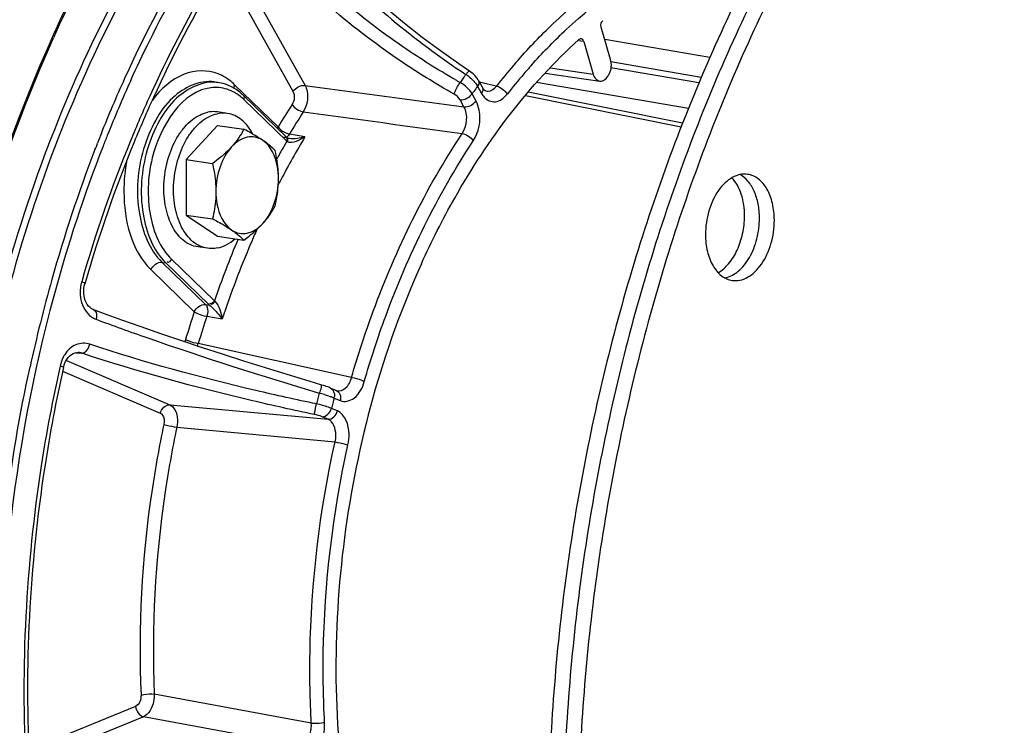
# Model space of a CAD drawing. Units: millimetres. Extents: x 0 to 594, y 0 to 420.
# Drawn here: x 108 to 118, y 70 to 78 of the extents above; entities that cross this region are included whole.
import ezdxf

# ---------------------------------------------------------------- set-up
doc = ezdxf.new("R2010")
doc.units = ezdxf.units.MM
doc.header["$LTSCALE"] = 32.67
doc.layers.get('0').update_dxf_attribs({"linetype": 'CONTINUOUS'})
for name, color, linetype in [('02___PRT_ALL_AXES', 7, 'CONTINUOUS'), ('7_ALL_FEATURES', 7, 'CONTINUOUS'), ('SOLIDES', 7, 'CONTINUOUS')]:
    doc.layers.add(name, color=color, linetype=linetype)

msp = doc.modelspace()

# ---------------------------------------------------------------- linework, layer by layer
at = {"color": 7, "linetype": 'CONTINUOUS'}
for p, q in [((110.332907, 76.976222), (110.371209, 76.970641)), ((110.364911, 76.529578), (110.043518, 76.178777)), ((110.364911, 76.529578), (110.637119, 76.489915)), ((110.043518, 76.178777), (110.315725, 76.139114)), ((110.043518, 76.178777), (110.043518, 75.610198)), ((110.043518, 75.610198), (110.315725, 75.570535)), ((110.043518, 75.610198), (110.364911, 75.39242)), ((110.364911, 75.39242), (110.637119, 75.352757))]:
    msp.add_line(p, q, dxfattribs=at)
at = {"color": 9, "linetype": 'CONTINUOUS'}
msp.add_line((115.202001, 76.702769), (113.642631, 76.969742), dxfattribs=at)
at = {"color": 7, "linetype": 'CONTINUOUS'}
for points, knots in [([(104.623507, 68.839928), (104.623507, 70.364166), (104.848107, 73.41704), (105.812453, 77.85624), (107.361834, 81.991687), (109.422003, 85.62167), (111.541624, 88.145116), (113.408833, 89.722668), (114.83246, 90.649543), (116.296434, 91.336702), (117.783147, 91.773936), (119.272846, 91.953834), (120.258818, 91.899201), (120.73996, 91.829094)], [0, 0, 0, 0, 0.146677803, 0.293387343, 0.435777953, 0.570003031, 0.693274326, 0.750476926, 0.804725354, 0.856272734, 0.905559824, 0.95321062, 1, 1, 1, 1]), ([(118.285083, 91.574129), (117.398522, 91.390659), (115.597208, 90.725294), (113.126955, 89.026181), (110.868769, 86.671123), (108.899801, 83.7512), (107.286939, 80.374481), (106.088434, 76.666015), (105.348245, 72.763884), (105.093926, 68.813855), (105.335219, 64.963308), (106.063787, 61.355241), (107.255593, 58.122078), (108.870909, 55.383206), (110.569268, 53.560773), (112.076796, 52.482664), (113.246954, 51.873715), (114.467682, 51.455387), (115.726526, 51.232522), (117.00975, 51.207559), (117.86208, 51.321408), (118.285083, 51.408947)], [0, 0, 0, 0, 0.051334766, 0.107321989, 0.168684607, 0.235255093, 0.306191074, 0.380183193, 0.455634904, 0.530821916, 0.604042686, 0.673770513, 0.738817943, 0.798524807, 0.852973185, 0.87856508, 0.903314104, 0.927501916, 0.951452044, 0.975506744, 1, 1, 1, 1]), ([(122.230212, 83.892528), (121.96924, 83.838521), (121.444877, 83.69222), (120.402032, 83.253858), (119.132142, 82.429473), (117.75177, 81.087149), (116.521685, 79.41694), (115.479598, 77.472899), (114.657481, 75.317194), (114.081456, 73.019188), (113.76997, 70.653059), (113.733105, 68.29527), (113.972236, 66.021823), (114.4801, 63.905653), (115.242052, 62.01396), (116.235958, 60.407418), (117.25728, 59.329188), (118.156563, 58.676829), (118.8534, 58.298332), (119.57911, 58.025255), (120.079473, 57.914947), (120.33042, 57.878381)], [0, 0, 0, 0, 0.024763732, 0.050413325, 0.104893162, 0.164239811, 0.228432152, 0.296881588, 0.36858841, 0.442279141, 0.516527417, 0.589865564, 0.660893704, 0.728392929, 0.791449525, 0.849597108, 0.902976053, 0.928174058, 0.952582809, 0.976435322, 1, 1, 1, 1]), ([(122.383421, 83.870204), (122.124135, 83.816546), (121.603187, 83.671446), (120.567032, 83.237343), (119.304751, 82.421755), (117.931017, 81.093734), (116.704885, 79.440936), (115.66348, 77.516212), (114.838352, 75.380355), (114.255386, 73.101234), (113.933018, 70.751504), (113.881545, 68.40616), (114.102777, 66.139888), (114.590072, 64.024533), (115.329492, 62.126479), (116.299703, 60.505839), (117.300622, 59.408359), (118.185032, 58.73572), (118.871306, 58.340402), (119.587217, 58.048541), (120.082267, 57.924305), (120.330815, 57.880616)], [0, 0, 0, 0, 0.024721667, 0.050320988, 0.104670234, 0.163843975, 0.227831425, 0.296062937, 0.367562536, 0.441082132, 0.515219591, 0.588527548, 0.659619558, 0.727279839, 0.790583302, 0.84903258, 0.902712467, 0.928034626, 0.952535871, 0.97643803, 1, 1, 1, 1]), ([(122.53663, 83.84788), (122.277344, 83.794222), (121.756396, 83.649122), (120.720241, 83.215019), (119.45796, 82.399431), (118.084226, 81.07141), (116.858094, 79.418613), (115.816688, 77.493888), (114.991561, 75.358031), (114.408595, 73.078911), (114.086227, 70.72918), (114.034754, 68.383836), (114.255986, 66.117564), (114.743281, 64.00221), (115.482701, 62.104155), (116.452912, 60.483516), (117.453831, 59.386035), (118.338241, 58.713397), (119.024515, 58.318078), (119.740426, 58.026217), (120.235476, 57.901981), (120.484024, 57.858292)], [0, 0, 0, 0, 0.024721667, 0.050320988, 0.104670234, 0.163843975, 0.227831425, 0.296062937, 0.367562536, 0.441082132, 0.515219591, 0.588527548, 0.659619558, 0.727279839, 0.790583302, 0.84903258, 0.902712467, 0.928034626, 0.952535871, 0.97643803, 1, 1, 1, 1]), ([(110.637119, 76.489915), (110.620779, 76.458757), (110.582882, 76.395421), (110.536583, 76.337855), (110.510632, 76.30953)], [0, 0, 0, 0, 0.478033759, 1, 1, 1, 1]), ([(110.832026, 76.376041), (110.81785, 76.385647), (110.754593, 76.426477), (110.688571, 76.462831), (110.637119, 76.489915)], [0, 0, 0, 0, 0.227498737, 1, 1, 1, 1]), ([(110.832026, 76.376041), (110.808762, 76.391805), (110.756065, 76.415151), (110.667814, 76.413931), (110.58214, 76.3769), (110.533445, 76.33443), (110.510632, 76.30953)], [0, 0, 0, 0, 0.235059076, 0.466986744, 0.717528236, 1, 1, 1, 1]), ([(110.958513, 76.272137), (110.950295, 76.280586), (110.911156, 76.318716), (110.867484, 76.352015), (110.832026, 76.376041)], [0, 0, 0, 0, 0.2158062, 1, 1, 1, 1]), ([(110.992723, 75.982862), (110.992723, 76.024748), (110.981702, 76.16669), (110.916742, 76.318637), (110.832026, 76.376041)], [0, 0, 0, 0, 0.290432032, 1, 1, 1, 1]), ([(110.510632, 76.30953), (110.496742, 76.294369), (110.436221, 76.232646), (110.368643, 76.17826), (110.315725, 76.139114)], [0, 0, 0, 0, 0.238023174, 1, 1, 1, 1]), ([(110.510632, 76.30953), (110.457493, 76.251529), (110.377276, 76.101622), (110.349935, 75.93608), (110.349935, 75.84984)], [0, 0, 0, 0, 0.477024434, 1, 1, 1, 1]), ([(110.992723, 75.982862), (110.992723, 76.007016), (110.989501, 76.104242), (110.974036, 76.200745), (110.958513, 76.272137)], [0, 0, 0, 0, 0.24846336, 1, 1, 1, 1]), ([(110.315725, 76.139114), (110.320914, 76.115252), (110.339848, 76.019949), (110.349935, 75.922613), (110.349935, 75.84984)], [0, 0, 0, 0, 0.251253171, 1, 1, 1, 1]), ([(110.832026, 75.523173), (110.885165, 75.581173), (110.965382, 75.731081), (110.992723, 75.896622), (110.992723, 75.982862)], [0, 0, 0, 0, 0.477024434, 1, 1, 1, 1]), ([(110.958513, 75.703558), (110.96373, 75.726033), (110.983091, 75.817905), (110.992723, 75.912031), (110.992723, 75.982862)], [0, 0, 0, 0, 0.245708535, 1, 1, 1, 1]), ([(115.811194, 76.027238), (115.785211, 76.031024), (115.729606, 76.028911), (115.649011, 75.997115), (115.573853, 75.939876), (115.48176, 75.830086), (115.401318, 75.65071), (115.378357, 75.491497), (115.378357, 75.409823)], [0, 0, 0, 0, 0.09431933, 0.195113327, 0.306627025, 0.430207473, 0.706623546, 1, 1, 1, 1]), ([(115.779006, 75.600795), (115.779006, 75.676514), (115.760751, 75.817255), (115.693989, 75.946298), (115.6497, 75.992798)], [0, 0, 0, 0, 0.541094766, 1, 1, 1, 1]), ([(115.932215, 75.578472), (115.932215, 75.627653), (115.923901, 75.722411), (115.885103, 75.852498), (115.822725, 75.957688), (115.763731, 76.008163), (115.732551, 76.024804)], [0, 0, 0, 0, 0.289282394, 0.555633645, 0.792114068, 1, 1, 1, 1]), ([(116.085424, 75.556148), (116.085424, 75.614708), (116.073738, 75.72634), (116.019549, 75.874701), (115.943221, 75.969221), (115.869507, 76.013234), (115.830574, 76.024414), (115.811194, 76.027238)], [0, 0, 0, 0, 0.298577817, 0.566361787, 0.796294493, 0.900145747, 1, 1, 1, 1]), ([(110.349935, 75.84984), (110.349935, 75.825915), (110.346869, 75.731981), (110.331554, 75.638722), (110.315725, 75.570535)], [0, 0, 0, 0, 0.254726913, 1, 1, 1, 1]), ([(110.349935, 75.84984), (110.349935, 75.807955), (110.360956, 75.666012), (110.425916, 75.514065), (110.510632, 75.456661)], [0, 0, 0, 0, 0.290432034, 1, 1, 1, 1]), ([(110.832026, 75.523173), (110.857977, 75.551498), (110.904276, 75.609064), (110.942173, 75.6724), (110.958513, 75.703558)], [0, 0, 0, 0, 0.521966266, 1, 1, 1, 1]), ([(110.315725, 75.570535), (110.333676, 75.561086), (110.399983, 75.525512), (110.46512, 75.487501), (110.510632, 75.456661)], [0, 0, 0, 0, 0.269540055, 1, 1, 1, 1]), ([(115.507688, 75.017853), (115.548906, 75.041482), (115.626546, 75.111654), (115.711065, 75.251347), (115.765891, 75.419091), (115.779006, 75.539906), (115.779006, 75.600795)], [0, 0, 0, 0, 0.21338937, 0.458863506, 0.726521354, 1, 1, 1, 1]), ([(115.578037, 74.963533), (115.627693, 74.97367), (115.701094, 75.014757), (115.778281, 75.095448), (115.851334, 75.203472), (115.914278, 75.365982), (115.932215, 75.506876), (115.932215, 75.578472)], [0, 0, 0, 0, 0.201095723, 0.316979784, 0.442721733, 0.71591061, 1, 1, 1, 1]), ([(115.652587, 74.938733), (115.67857, 74.934947), (115.734175, 74.93706), (115.814771, 74.968856), (115.889928, 75.026096), (115.982021, 75.135885), (116.062464, 75.315261), (116.085424, 75.474475), (116.085424, 75.556148)], [0, 0, 0, 0, 0.09431933, 0.195113327, 0.306627025, 0.430207473, 0.706623546, 1, 1, 1, 1]), ([(110.510632, 75.456661), (110.533896, 75.440897), (110.586593, 75.417551), (110.674844, 75.418772), (110.760518, 75.455803), (110.809213, 75.498272), (110.832026, 75.523173)], [0, 0, 0, 0, 0.235059074, 0.466986743, 0.717528236, 1, 1, 1, 1]), ([(110.510632, 75.456661), (110.523625, 75.447857), (110.568217, 75.416331), (110.609981, 75.380659), (110.637119, 75.352757)], [0, 0, 0, 0, 0.287353472, 1, 1, 1, 1]), ([(110.637119, 75.352757), (110.655208, 75.366138), (110.723852, 75.418494), (110.788883, 75.476083), (110.832026, 75.523173)], [0, 0, 0, 0, 0.260527372, 1, 1, 1, 1]), ([(115.378357, 75.409823), (115.378357, 75.351263), (115.390044, 75.239631), (115.444232, 75.09127), (115.520561, 74.996751), (115.594274, 74.952738), (115.633207, 74.941557), (115.652587, 74.938733)], [0, 0, 0, 0, 0.298577817, 0.566361787, 0.796294493, 0.900145747, 1, 1, 1, 1]), ([(112.460359, 75.110098), (112.057713, 74.222825), (111.538602, 72.318793), (111.551654, 69.893345), (112.005737, 68.112735), (112.658219, 66.701175), (113.47932, 65.847483), (114.109523, 65.550693)], [0, 0, 0, 0, 0.278614928, 0.55543603, 0.68356192, 0.800811845, 1, 1, 1, 1]), ([(115.514576, 51.855967), (115.109569, 51.910324), (114.301427, 52.083289), (113.131837, 52.528952), (112.013036, 53.156413), (110.574573, 54.248072), (108.962074, 56.062497), (107.43758, 58.758651), (106.32364, 61.92009), (105.65726, 65.431612), (105.46016, 69.165029), (105.645461, 71.700309), (105.816917, 72.97163)], [0, 0, 0, 0, 0.048103781, 0.096832193, 0.146811505, 0.19857739, 0.308828113, 0.429659283, 0.561075528, 0.701659384, 0.848988655, 1, 1, 1, 1])]:
    msp.add_open_spline(points, degree=3, knots=knots, dxfattribs=at)
at = {"layer": '02___PRT_ALL_AXES', "color": 7, "linetype": 'CONTINUOUS'}
for p, q in [((110.465841, 76.653684), (110.366255, 76.668195)), ((110.263981, 75.268313), (110.164396, 75.282824))]:
    msp.add_line(p, q, dxfattribs=at)
for points, knots in [([(110.164395, 75.282824), (110.137636, 75.286723), (110.083763, 75.30288), (110.010715, 75.349756), (109.946879, 75.417173), (109.873796, 75.535366), (109.818186, 75.720438), (109.809018, 75.963571), (109.855163, 76.208043), (109.937796, 76.394106), (110.027381, 76.51583), (110.100773, 76.587156), (110.180009, 76.638661), (110.237156, 76.659045), (110.265326, 76.664875)], [0, 0, 0, 0, 0.047368497, 0.096945021, 0.150403813, 0.208638374, 0.339026406, 0.483340945, 0.631252627, 0.771325716, 0.835614051, 0.89504945, 0.949610774, 1, 1, 1, 1]), ([(110.366256, 76.668195), (110.357985, 76.6694), (110.324372, 76.672784), (110.2902, 76.670022), (110.265326, 76.664875)], [0, 0, 0, 0, 0.247573575, 1, 1, 1, 1]), ([(110.465842, 76.653684), (110.457571, 76.654889), (110.423957, 76.658274), (110.389786, 76.655512), (110.364911, 76.650364)], [0, 0, 0, 0, 0.247573575, 1, 1, 1, 1]), ([(110.730245, 76.439014), (110.71512, 76.468115), (110.681411, 76.521754), (110.618003, 76.587918), (110.545607, 76.633937), (110.492319, 76.649826), (110.465842, 76.653684)], [0, 0, 0, 0, 0.278719965, 0.534823088, 0.772607883, 1, 1, 1, 1]), ([(110.263981, 75.268314), (110.237222, 75.272213), (110.183349, 75.28837), (110.110301, 75.335246), (110.046465, 75.402662), (109.973382, 75.520855), (109.917772, 75.705928), (109.908604, 75.94906), (109.954749, 76.193533), (110.037381, 76.379595), (110.126967, 76.501319), (110.200359, 76.572646), (110.279595, 76.62415), (110.336742, 76.644535), (110.364911, 76.650364)], [0, 0, 0, 0, 0.047368497, 0.096945021, 0.150403813, 0.208638374, 0.339026406, 0.483340945, 0.631252627, 0.771325716, 0.835614051, 0.89504945, 0.949610774, 1, 1, 1, 1]), ([(110.364911, 75.271633), (110.396801, 75.278233), (110.461638, 75.302702), (110.517749, 75.342698), (110.544611, 75.366185)], [0, 0, 0, 0, 0.477168729, 1, 1, 1, 1]), ([(110.364911, 75.271633), (110.356499, 75.269892), (110.323179, 75.264403), (110.288885, 75.264685), (110.263981, 75.268314)], [0, 0, 0, 0, 0.254480327, 1, 1, 1, 1])]:
    msp.add_open_spline(points, degree=3, knots=knots, dxfattribs=at)
at = {"layer": '7_ALL_FEATURES', "color": 9, "linetype": 'CONTINUOUS'}
for p, q in [((115.422241, 77.226393), (114.343473, 77.412884)), ((115.33328, 77.020362), (114.407515, 77.180735)), ((115.311072, 76.967695), (114.407661, 77.122364)), ((113.528683, 76.837541), (115.127941, 76.51572))]:
    msp.add_line(p, q, dxfattribs=at)
at = {"layer": '7_ALL_FEATURES', "color": 7, "linetype": 'CONTINUOUS'}
msp.add_line((115.14315, 76.554471), (113.558096, 76.872648), dxfattribs=at)
at = {"layer": 'SOLIDES', "color": 9, "linetype": 'CONTINUOUS'}
for p, q in [((110.510311, 78.291095), (111.265043, 76.940343)), ((110.426547, 78.160112), (111.141522, 76.880513)), ((108.693385, 77.483887), (108.697893, 77.49383)), ((114.098514, 77.39417), (114.075664, 77.397713)), ((114.129095, 77.389428), (114.098514, 77.39417)), ((113.782313, 77.121727), (114.224199, 77.05734)), ((112.867424, 76.984651), (112.857655, 76.970986)), ((113.04749, 76.990926), (113.047695, 76.990555)), ((113.072264, 76.971205), (113.056378, 76.975021)), ((113.140328, 76.954851), (113.072264, 76.971205)), ((110.988974, 76.513905), (110.542551, 76.94634)), ((112.989913, 76.866312), (112.980597, 76.853286)), ((113.036798, 76.930987), (113.027381, 76.918113)), ((113.036798, 76.930987), (113.077551, 76.858051)), ((113.230709, 76.933132), (113.140328, 76.954851)), ((111.077736, 76.36781), (110.637065, 76.794675)), ((112.89782, 76.720535), (112.857076, 76.793456)), ((113.02135, 76.78035), (112.980597, 76.853286)), ((109.131027, 76.340471), (109.134089, 76.348286)), ((111.083095, 76.363656), (111.077736, 76.36781)), ((111.264445, 76.413687), (111.105836, 76.44127)), ((109.108127, 76.281602), (109.115615, 76.300936)), ((109.893586, 75.156344), (110.334258, 74.72948)), ((109.681682, 75.049326), (110.128104, 74.616891)), ((109.797417, 75.124392), (109.835719, 75.118811)), ((109.797417, 75.124392), (110.243839, 74.691957)), ((109.835719, 75.118811), (110.277555, 74.690829)), ((109.09653, 74.6366), (109.090543, 74.639161)), ((110.243839, 74.691957), (110.284001, 74.684978)), ((110.334258, 74.72948), (110.339133, 74.724259)), ((110.257058, 74.570899), (110.415684, 74.543356)), ((111.742825, 73.9431), (110.16875, 74.291381)), ((108.906705, 74.195908), (108.975921, 74.191518)), ((108.938059, 74.198655), (108.936672, 74.198749)), ((108.814759, 74.116126), (109.876314, 73.662135)), ((108.776039, 74.005768), (109.779154, 73.576769)), ((111.563867, 73.731376), (111.625715, 73.704926)), ((109.876314, 73.662135), (111.501434, 73.513684)), ((111.598606, 73.599045), (111.536758, 73.625495)), ((111.501434, 73.513684), (111.439598, 73.54013)), ((109.948686, 73.43187), (111.573228, 73.2807)), ((111.329594, 70.395014), (109.717349, 70.691838)), ((109.525039, 70.566959), (108.430917, 70.119847)), ((109.606013, 70.460611), (108.436397, 69.982648)), ((111.218378, 70.161074), (109.606013, 70.460611))]:
    msp.add_line(p, q, dxfattribs=at)
at = {"layer": 'SOLIDES', "color": 7, "linetype": 'CONTINUOUS'}
for p, q in [((108.705122, 77.478749), (108.709495, 77.488376)), ((114.402356, 77.20727), (114.307253, 77.539358)), ((114.129095, 77.389428), (114.224199, 77.05734)), ((112.955606, 77.086784), (112.844365, 77.161624)), ((112.969444, 77.07708), (112.95562, 77.086771)), ((113.732106, 77.065403), (114.29165, 76.983873)), ((113.04749, 76.990926), (113.088284, 76.917918)), ((113.091888, 76.911846), (113.088284, 76.917918)), ((113.123119, 76.88323), (113.123405, 76.883161)), ((111.074222, 76.409305), (110.633551, 76.836169)), ((111.083019, 76.401864), (111.079982, 76.40404)), ((109.007398, 74.915066), (109.00401, 74.90333)), ((109.196138, 74.599917), (109.096558, 74.636667)), ((111.483345, 73.850834), (111.468943, 73.855643)), ((111.526467, 73.834533), (111.588432, 73.808033)), ((111.588432, 73.808033), (111.588575, 73.807971)), ((111.592461, 73.806701), (111.592594, 73.806672))]:
    msp.add_line(p, q, dxfattribs=at)
for points in [[(112.844365, 77.161624), (112.654961, 77.294946), (112.46846, 77.433752), (112.285577, 77.577523), (112.106904, 77.725769), (111.932981, 77.878025), (111.76438, 78.033792), (111.601648, 78.192545), (111.445292, 78.353785), (111.295839, 78.516977), (111.153827, 78.681499)], [(113.047695, 76.990555), (113.044965, 76.995318), (113.029691, 77.018029), (113.011948, 77.039125), (112.991752, 77.05891), (112.969444, 77.07708)], [(113.123382, 76.883167), (113.121719, 76.883618), (113.117352, 76.885462), (113.111954, 76.888882), (113.105648, 76.894326), (113.0988, 76.90202), (113.091888, 76.911846)], [(111.105536, 76.394301), (111.098019, 76.395905), (111.089075, 76.398833), (111.083019, 76.401864)], [(108.996571, 74.779554), (108.99366, 74.804379), (108.992995, 74.829632), (108.994583, 74.855052), (108.998417, 74.880267), (109.004008, 74.903334)], [(109.096675, 74.636625), (109.091231, 74.638796), (109.073498, 74.64818), (109.057111, 74.660518), (109.042351, 74.675438), (109.029342, 74.692639), (109.018106, 74.712039), (109.008839, 74.733214), (109.001664, 74.755719), (108.996571, 74.779554)], [(109.990495, 74.321438), (109.783228, 74.39185), (109.581294, 74.461892), (109.385364, 74.531331), (109.196138, 74.599917)], [(111.439269, 73.864851), (111.308267, 73.903781), (111.083366, 73.971671), (110.859551, 74.040569), (110.637655, 74.11022), (110.418397, 74.180394), (110.202445, 74.250876), (109.990495, 74.321438)], [(108.806504, 74.107088), (108.819111, 74.128797), (108.833437, 74.148072)], [(108.833437, 74.148072), (108.849212, 74.164587), (108.865951, 74.177933), (108.883309, 74.188016), (108.901376, 74.194896)], [(108.901376, 74.194896), (108.920158, 74.198466), (108.938115, 74.198652)], [(108.784111, 74.04447), (108.787648, 74.058512), (108.79595, 74.083488), (108.806504, 74.107088)], [(111.468943, 73.855643), (111.453782, 73.860459), (111.439271, 73.86485)], [(111.526467, 73.834533), (111.520067, 73.837204), (111.509051, 73.841552), (111.496797, 73.846104), (111.483345, 73.850834)], [(111.592463, 73.806703), (111.590806, 73.807154), (111.588575, 73.807972)]]:
    msp.add_lwpolyline(points, dxfattribs=at)
at = {"layer": 'SOLIDES', "color": 9, "linetype": 'CONTINUOUS'}
msp.add_lwpolyline([(110.277555, 74.690829), (110.27876, 74.689693), (110.280008, 74.68854), (110.281297, 74.68737), (110.282628, 74.686183), (110.284001, 74.684978)], dxfattribs=at)
at = {"layer": 'SOLIDES', "color": 7, "linetype": 'CONTINUOUS'}
for centre, radius, start, end in [((122.035628, 71.42936), 14.638904, 155.5914331, 155.8080378), ((110.309044, 76.54413), 0.431018, 77.486766, 81.7074011), ((110.237019, 76.427049), 0.569751, 45.8952088, 49.4837545)]:
    msp.add_arc(centre, radius, start, end, dxfattribs=at)
at = {"layer": 'SOLIDES', "color": 9, "linetype": 'CONTINUOUS'}
for centre, radius, start, end in [((118.204982, 73.014649), 6.332126, 138.5825665, 139.2863537), ((118.165325, 73.055092), 6.138161, 137.8659449, 138.6327747), ((110.197429, 76.621984), 0.470663, 63.7323085, 68.2238922), ((118.383158, 72.86284), 6.566201, 139.2964152, 141.6922449), ((118.417354, 72.83806), 6.470766, 139.2886417, 141.6923524), ((118.244537, 72.985287), 6.243741, 138.6324189, 139.2783478), ((122.019202, 71.300201), 13.774344, 155.6023893, 158.1494642), ((110.136627, 76.528154), 0.582798, 45.8524605, 53.0159624), ((116.49428, 83.463975), 7.44204, 240.2951286, 240.7474757), ((118.708215, 72.801475), 7.184275, 143.9886772, 144.3897459), ((119.379294, 72.312144), 8.014811, 143.7406024, 143.9796557), ((112.69217, 76.701523), 0.416531, 50.7882386, 57.4023193), ((119.080471, 72.500493), 7.493682, 143.8775702, 144.3663772), ((112.843352, 76.823751), 0.22118, 29.0018164, 31.2225446), ((113.142039, 76.961632), 0.080652, 256.6423561, 272.6305854), ((110.286489, 76.433508), 0.503334, 45.8524842, 53.0142164), ((117.960099, 72.330578), 8.129995, 147.1149384, 149.032301), ((117.979065, 72.316689), 8.015824, 147.1149335, 149.0322993), ((122.338303, 71.169237), 14.183575, 158.1363329, 158.5835501), ((111.090047, 76.46792), 0.111043, 155.5357217, 164.5078675), ((122.387466, 71.149756), 14.172145, 158.1390577, 158.6136624), ((118.487858, 72.082141), 8.560191, 149.9569116, 150.9080398), ((118.553902, 72.040112), 8.500844, 149.036815, 152.4587747), ((122.993335, 70.925027), 14.882604, 158.9045992, 164.3095382), ((122.402961, 71.143834), 14.253044, 158.6171308, 158.7877062), ((118.630808, 72.002527), 8.723816, 151.161267, 151.3478068), ((118.592907, 72.023406), 8.680544, 150.9063956, 151.1613245), ((118.860832, 71.87643), 8.848677, 152.4379731, 152.8002898), ((119.481514, 71.580299), 9.536507, 155.9750904, 156.8981379), ((119.865183, 71.424789), 10.087592, 157.0284966, 160.8768548), ((119.908204, 71.403765), 9.998248, 156.9270245, 161.6986937), ((123.654001, 70.733211), 15.570528, 164.2874701, 167.6889243), ((109.350609, 74.817123), 0.394449, 163.9781359, 173.4920219), ((109.191816, 74.73411), 0.207686, 242.0941687, 249.5785428), ((120.20053, 71.278816), 10.611149, 161.6644293, 163.2698396), ((120.188015, 71.279707), 10.462115, 161.6644293, 163.2698396), ((109.881735, 74.383803), 0.301529, 336.8637052, 342.1508144), ((109.080444, 73.995601), 0.335692, 147.3989652, 152.6669151), ((108.925638, 74.028557), 0.170542, 72.8520006, 85.8118308), ((122.380805, 70.915035), 11.3386, 165.3494148, 165.9283823), ((110.955343, 72.131034), 1.71346, 72.7200035, 74.5825865), ((111.212472, 72.891603), 0.910457, 69.1219128, 69.5964125), ((122.298119, 70.926635), 11.094627, 165.3566298, 165.9210712), ((111.444683, 73.761879), 0.123025, 345.6444063, 353.3656262)]:
    msp.add_arc(centre, radius, start, end, dxfattribs=at)
for points, knots in [([(108.697893, 77.49383), (109.072922, 78.320246), (109.93117, 79.830422), (111.598954, 81.647019), (113.500661, 82.790096), (114.8944, 83.011792), (115.540001, 82.967903)], [0, 0, 0, 0, 0.293897289, 0.557954067, 0.790444039, 1, 1, 1, 1]), ([(115.875898, 82.103293), (115.193183, 82.25015), (113.642864, 82.161545), (111.533223, 80.920738), (109.755517, 78.834461), (108.904636, 77.084863), (108.554535, 76.12749)], [0, 0, 0, 0, 0.20514243, 0.434338265, 0.70054654, 1, 1, 1, 1]), ([(115.905332, 82.048476), (115.545935, 82.125941), (114.789921, 82.182763), (113.218667, 81.87241), (111.304815, 80.651309), (109.501216, 78.309801), (108.222554, 75.305915), (107.601079, 71.954997), (107.701854, 68.6152), (108.512313, 65.645446), (109.581195, 63.988723), (110.219893, 63.370037)], [0, 0, 0, 0, 0.046730089, 0.094963692, 0.201447449, 0.326097619, 0.465889298, 0.612599563, 0.756056051, 0.88697642, 1, 1, 1, 1]), ([(111.06558, 78.716795), (111.191712, 78.560902), (111.743292, 77.937962), (112.390689, 77.401147), (112.91657, 77.052439)], [0, 0, 0, 0, 0.241160212, 1, 1, 1, 1]), ([(109.174916, 76.451191), (109.250825, 76.640366), (109.562342, 77.370648), (109.938222, 78.074107), (110.255626, 78.571568)], [0, 0, 0, 0, 0.256742912, 1, 1, 1, 1]), ([(109.474895, 76.989921), (109.536814, 77.126367), (109.788338, 77.656818), (110.075842, 78.170433), (110.311062, 78.538975)], [0, 0, 0, 0, 0.255240621, 1, 1, 1, 1]), ([(112.806508, 76.999899), (112.62636, 77.102672), (111.940938, 77.532539), (111.32054, 78.071577), (110.929899, 78.529209)], [0, 0, 0, 0, 0.256340446, 1, 1, 1, 1]), ([(112.795242, 76.851804), (112.605616, 76.958304), (111.883575, 77.405385), (111.230323, 77.969622), (110.820138, 78.450143)], [0, 0, 0, 0, 0.256085452, 1, 1, 1, 1]), ([(113.456459, 77.203604), (113.569088, 77.331274), (114.009972, 77.792242), (114.534478, 78.17946), (114.955183, 78.384376)], [0, 0, 0, 0, 0.266763692, 1, 1, 1, 1]), ([(110.486721, 78.34115), (110.411345, 78.223283), (110.112281, 77.7353), (109.849657, 77.225204), (109.670991, 76.831496)], [0, 0, 0, 0, 0.244482959, 1, 1, 1, 1]), ([(113.613405, 77.172985), (113.721179, 77.292113), (114.143178, 77.72327), (114.641112, 78.085486), (115.03933, 78.279449)], [0, 0, 0, 0, 0.266149666, 1, 1, 1, 1]), ([(107.898739, 66.190345), (107.319091, 67.978991), (106.971424, 71.899352), (107.887624, 75.704789), (108.693385, 77.483887)], [0, 0, 0, 0, 0.490499743, 1, 1, 1, 1]), ([(110.372036, 77.059061), (110.264156, 77.10212), (109.978454, 77.088985), (109.781794, 76.900609), (109.697007, 76.788851)], [0, 0, 0, 0, 0.452962681, 1, 1, 1, 1]), ([(112.955601, 77.086776), (112.951314, 77.089706), (112.933685, 77.071934), (112.924301, 77.062123), (112.916563, 77.052443)], [0, 0, 0, 0, 0.295270272, 1, 1, 1, 1]), ([(110.332907, 76.976221), (110.182915, 76.998069), (109.921782, 76.870336), (109.716338, 76.580967), (109.553172, 76.183249), (109.511676, 75.661578), (109.665121, 75.252543), (109.797417, 75.124392)], [0, 0, 0, 0, 0.199216339, 0.326230194, 0.467763717, 0.757920782, 1, 1, 1, 1]), ([(110.371209, 76.97064), (110.221217, 76.992488), (109.960084, 76.864755), (109.75464, 76.575386), (109.591474, 76.177668), (109.549978, 75.655997), (109.703423, 75.246962), (109.835719, 75.118811)], [0, 0, 0, 0, 0.199216343, 0.326230199, 0.467763724, 0.757920786, 1, 1, 1, 1]), ([(110.317291, 76.918437), (110.000553, 76.894278), (109.706811, 76.400033), (109.646641, 75.899572), (109.668921, 75.534068), (109.775126, 75.271092), (109.893586, 75.156344)], [0, 0, 0, 0, 0.465823567, 0.614479187, 0.758149422, 1, 1, 1, 1]), ([(110.542551, 76.94634), (110.540063, 76.940856), (110.536036, 76.929763), (110.533907, 76.918139), (110.533433, 76.912436)], [0, 0, 0, 0, 0.512769613, 1, 1, 1, 1]), ([(111.265043, 76.940343), (111.275161, 76.921341), (111.302684, 76.831862), (111.285104, 76.729477), (111.247685, 76.668925)], [0, 0, 0, 0, 0.232206074, 1, 1, 1, 1]), ([(112.795242, 76.851804), (112.796656, 76.85597), (112.805067, 76.877387), (112.815458, 76.897958), (112.824252, 76.914339)], [0, 0, 0, 0, 0.191344503, 1, 1, 1, 1]), ([(113.044246, 76.942984), (113.043176, 76.940932), (113.040833, 76.93684), (113.038201, 76.932928), (113.036798, 76.930987)], [0, 0, 0, 0, 0.491518093, 1, 1, 1, 1]), ([(109.670991, 76.831496), (109.602164, 76.679829), (109.334235, 76.058068), (109.11284, 75.416425), (108.971482, 74.925993)], [0, 0, 0, 0, 0.246033779, 1, 1, 1, 1]), ([(112.993284, 76.370124), (113.052751, 76.459886), (113.081378, 76.616689), (113.03736, 76.75168), (113.02135, 76.78035)], [0, 0, 0, 0, 0.766299708, 1, 1, 1, 1]), ([(113.104535, 76.819863), (113.132294, 76.788871), (113.23033, 76.745797), (113.310385, 76.811989), (113.339785, 76.849183)], [0, 0, 0, 0, 0.467396782, 1, 1, 1, 1]), ([(111.083095, 76.363656), (111.086656, 76.371693), (111.093791, 76.383686), (111.0848, 76.402828), (111.079435, 76.402154)], [0, 0, 0, 0, 0.619113842, 1, 1, 1, 1]), ([(111.264445, 76.413687), (111.236176, 76.394244), (111.183244, 76.365388), (111.107249, 76.345801), (111.083095, 76.363656)], [0, 0, 0, 0, 0.533202866, 1, 1, 1, 1]), ([(111.092006, 76.444582), (111.094341, 76.443901), (111.098924, 76.442676), (111.103564, 76.441685), (111.105836, 76.44127)], [0, 0, 0, 0, 0.5129498, 1, 1, 1, 1]), ([(111.742825, 73.9431), (111.809401, 74.172063), (112.095826, 75.044629), (112.503491, 75.880182), (112.879113, 76.447028)], [0, 0, 0, 0, 0.259616976, 1, 1, 1, 1]), ([(111.873422, 73.902394), (111.939035, 74.128046), (112.221319, 74.987998), (112.623092, 75.811473), (112.993284, 76.370124)], [0, 0, 0, 0, 0.259616932, 1, 1, 1, 1]), ([(109.191175, 76.317696), (108.99412, 75.814527), (108.315314, 73.741252), (108.073782, 71.524101), (108.162656, 69.886996)], [0, 0, 0, 0, 0.247892434, 1, 1, 1, 1]), ([(109.4365, 76.177466), (109.415451, 76.068684), (109.377184, 75.683072), (109.479643, 75.245035), (109.681682, 75.049326)], [0, 0, 0, 0, 0.282590373, 1, 1, 1, 1]), ([(108.554535, 76.12749), (108.166086, 75.065256), (107.631104, 72.850685), (107.536111, 69.520498), (108.137037, 66.455465), (109.046202, 64.660134), (109.617725, 63.938205)], [0, 0, 0, 0, 0.267524892, 0.534024597, 0.78220863, 1, 1, 1, 1]), ([(109.004027, 74.903328), (109.004432, 74.904741), (108.996444, 74.91805), (108.982551, 74.921173), (108.971482, 74.925993)], [0, 0, 0, 0, 0.10850858, 1, 1, 1, 1]), ([(109.096668, 74.636605), (109.11847, 74.628295), (109.128504, 74.582394), (109.122216, 74.550217), (109.119355, 74.539476)], [0, 0, 0, 0, 0.677331757, 1, 1, 1, 1]), ([(110.243839, 74.691957), (110.249884, 74.685671), (110.270954, 74.648567), (110.267631, 74.6021), (110.257058, 74.570899)], [0, 0, 0, 0, 0.209303377, 1, 1, 1, 1]), ([(110.284001, 74.684978), (110.322808, 74.653671), (110.36551, 74.604455), (110.406619, 74.55485), (110.415684, 74.543356)], [0, 0, 0, 0, 0.773036697, 1, 1, 1, 1]), ([(109.11935, 74.539477), (109.292634, 74.4751), (110.049949, 74.203555), (110.816859, 73.959178), (111.410865, 73.782835)], [0, 0, 0, 0, 0.229781385, 1, 1, 1, 1]), ([(110.128104, 74.616891), (110.136518, 74.611604), (110.177492, 74.59104), (110.221698, 74.576685), (110.257058, 74.570899)], [0, 0, 0, 0, 0.217105466, 1, 1, 1, 1]), ([(110.038539, 74.333391), (110.037246, 74.32909), (110.034302, 74.32071), (110.030585, 74.312641), (110.028553, 74.308765)], [0, 0, 0, 0, 0.506455457, 1, 1, 1, 1]), ([(110.038539, 74.333391), (110.04719, 74.328671), (110.089048, 74.310177), (110.13336, 74.297075), (110.16875, 74.291381)], [0, 0, 0, 0, 0.215649086, 1, 1, 1, 1]), ([(109.053903, 74.283857), (109.009288, 74.298713), (108.900652, 74.293887), (108.82528, 74.219633), (108.797643, 74.176467)], [0, 0, 0, 0, 0.478466595, 1, 1, 1, 1]), ([(111.382447, 73.67184), (111.174646, 73.714751), (110.390753, 73.88757), (109.614227, 74.097211), (109.053903, 74.283857)], [0, 0, 0, 0, 0.264313444, 1, 1, 1, 1]), ([(108.975911, 74.19152), (108.979315, 74.19158), (108.986474, 74.192781), (108.99313, 74.195573), (108.996458, 74.197328)], [0, 0, 0, 0, 0.474995986, 1, 1, 1, 1]), ([(111.362267, 73.56262), (111.149333, 73.606884), (110.346047, 73.784928), (109.55025, 74.000197), (108.975921, 74.191518)], [0, 0, 0, 0, 0.264310005, 1, 1, 1, 1]), ([(108.090062, 70.057764), (108.076049, 70.388857), (108.064381, 71.728237), (108.226549, 73.068733), (108.441528, 74.053148)], [0, 0, 0, 0, 0.247489425, 1, 1, 1, 1]), ([(108.749653, 74.059587), (108.67356, 73.720816), (108.417518, 72.364912), (108.343135, 70.973786), (108.399411, 69.942958)], [0, 0, 0, 0, 0.251680273, 1, 1, 1, 1]), ([(108.78413, 74.044466), (108.784896, 74.047903), (108.766538, 74.052623), (108.758375, 74.056926), (108.749653, 74.059587)], [0, 0, 0, 0, 0.278577204, 1, 1, 1, 1]), ([(111.592583, 73.806685), (111.622975, 73.79992), (111.701612, 73.832715), (111.732066, 73.903109), (111.742825, 73.9431)], [0, 0, 0, 0, 0.429170452, 1, 1, 1, 1]), ([(111.742822, 73.943092), (111.778222, 73.937429), (111.822569, 73.924732), (111.864696, 73.906925), (111.873422, 73.902394)], [0, 0, 0, 0, 0.784769205, 1, 1, 1, 1]), ([(111.439264, 73.864837), (111.431182, 73.866691), (111.430441, 73.818838), (111.416817, 73.802615), (111.410857, 73.782837)], [0, 0, 0, 0, 0.286458881, 1, 1, 1, 1]), ([(111.625715, 73.704926), (111.670291, 73.685877), (111.8051, 73.724604), (111.854779, 73.838296), (111.873422, 73.902394)], [0, 0, 0, 0, 0.420686483, 1, 1, 1, 1]), ([(111.536941, 73.74228), (111.541694, 73.740466), (111.550712, 73.736936), (111.559651, 73.733208), (111.563867, 73.731376)], [0, 0, 0, 0, 0.525317663, 1, 1, 1, 1]), ([(109.876314, 73.662135), (109.891739, 73.65536), (109.95664, 73.596464), (109.961335, 73.497661), (109.948686, 73.43187)], [0, 0, 0, 0, 0.200943789, 1, 1, 1, 1]), ([(111.362267, 73.562621), (111.362375, 73.567031), (111.368791, 73.60366), (111.375682, 73.639931), (111.382439, 73.671843)], [0, 0, 0, 0, 0.119138242, 1, 1, 1, 1]), ([(111.536758, 73.625495), (111.526597, 73.629771), (111.476202, 73.64854), (111.424108, 73.662394), (111.382447, 73.67184)], [0, 0, 0, 0, 0.205126198, 1, 1, 1, 1]), ([(109.779154, 73.576769), (109.787006, 73.573411), (109.820129, 73.544543), (109.822314, 73.494393), (109.81534, 73.461637)], [0, 0, 0, 0, 0.203191276, 1, 1, 1, 1]), ([(111.706283, 73.249592), (111.714454, 73.286383), (111.728778, 73.407743), (111.679822, 73.564281), (111.598606, 73.599045)], [0, 0, 0, 0, 0.299035429, 1, 1, 1, 1]), ([(109.81534, 73.461637), (109.766556, 73.232509), (109.60149, 72.316048), (109.549919, 71.378663), (109.580707, 70.682573)], [0, 0, 0, 0, 0.251616984, 1, 1, 1, 1]), ([(109.948686, 73.43187), (109.900587, 73.20596), (109.73784, 72.302371), (109.686994, 71.378151), (109.717349, 70.691838)], [0, 0, 0, 0, 0.251617187, 1, 1, 1, 1]), ([(109.81534, 73.461637), (109.824582, 73.458718), (109.868551, 73.44672), (109.913227, 73.437279), (109.948686, 73.431871)], [0, 0, 0, 0, 0.212726821, 1, 1, 1, 1]), ([(111.573228, 73.2807), (111.579167, 73.305112), (111.590398, 73.386202), (111.556003, 73.490941), (111.501434, 73.513684)], [0, 0, 0, 0, 0.29823261, 1, 1, 1, 1]), ([(111.329594, 70.395014), (111.316815, 70.633683), (111.299662, 71.600868), (111.415323, 72.570057), (111.573228, 73.2807)], [0, 0, 0, 0, 0.247170722, 1, 1, 1, 1]), ([(111.46617, 70.405622), (111.453576, 70.640841), (111.43667, 71.594043), (111.55066, 72.549222), (111.706283, 73.249592)], [0, 0, 0, 0, 0.247170608, 1, 1, 1, 1]), ([(111.57323, 73.280711), (111.608684, 73.275271), (111.653315, 73.265436), (111.697094, 73.252714), (111.706283, 73.249592)], [0, 0, 0, 0, 0.787058886, 1, 1, 1, 1]), ([(109.580707, 70.682573), (109.590237, 70.685525), (109.635219, 70.694601), (109.681808, 70.696336), (109.717349, 70.691838)], [0, 0, 0, 0, 0.217821216, 1, 1, 1, 1]), ([(109.717349, 70.691838), (109.717949, 70.667024), (109.710015, 70.581368), (109.663823, 70.485317), (109.606013, 70.460611)], [0, 0, 0, 0, 0.283060681, 1, 1, 1, 1]), ([(111.218378, 70.161074), (111.236216, 70.168044), (111.310171, 70.223317), (111.334771, 70.324825), (111.329594, 70.395014)], [0, 0, 0, 0, 0.213906795, 1, 1, 1, 1]), ([(111.299364, 70.054731), (111.325578, 70.065451), (111.434525, 70.150169), (111.471809, 70.300148), (111.46617, 70.405622)], [0, 0, 0, 0, 0.211435383, 1, 1, 1, 1]), ([(111.329594, 70.395007), (111.365134, 70.39054), (111.411808, 70.392683), (111.456671, 70.402476), (111.46617, 70.405622)], [0, 0, 0, 0, 0.781641126, 1, 1, 1, 1])]:
    msp.add_open_spline(points, degree=3, knots=knots, dxfattribs=at)
at = {"layer": 'SOLIDES', "color": 7, "linetype": 'CONTINUOUS'}
for points, knots in [([(108.709495, 77.488376), (109.081048, 78.305559), (109.929967, 79.798906), (111.575749, 81.597209), (113.448049, 82.73357), (114.820487, 82.963428), (115.456963, 82.926231)], [0, 0, 0, 0, 0.294253698, 0.558562997, 0.791012773, 1, 1, 1, 1]), ([(110.616352, 78.456911), (110.531815, 78.330138), (110.195993, 77.802034), (109.904521, 77.246067), (109.708028, 76.815425)], [0, 0, 0, 0, 0.243516459, 1, 1, 1, 1]), ([(107.895063, 66.251501), (107.327896, 68.023304), (106.988733, 71.900742), (107.890489, 75.66569), (108.682348, 77.42831)], [0, 0, 0, 0, 0.49051392, 1, 1, 1, 1]), ([(112.460359, 75.110098), (112.564333, 75.339214), (112.988766, 76.177906), (113.565385, 76.949025), (114.077568, 77.409991)], [0, 0, 0, 0, 0.267471538, 1, 1, 1, 1]), ([(114.077568, 77.409991), (114.081118, 77.413186), (114.088909, 77.418396), (114.098007, 77.421505), (114.102532, 77.421681)], [0, 0, 0, 0, 0.51335098, 1, 1, 1, 1]), ([(114.102532, 77.421681), (114.107073, 77.421858), (114.120468, 77.414854), (114.117685, 77.399984), (114.116322, 77.392317)], [0, 0, 0, 0, 0.368513431, 1, 1, 1, 1]), ([(114.291536, 76.983895), (114.330185, 76.978247), (114.413343, 77.061678), (114.41667, 77.157288), (114.402356, 77.20727)], [0, 0, 0, 0, 0.428984928, 1, 1, 1, 1]), ([(114.224199, 77.05734), (114.226978, 77.047636), (114.238594, 77.016006), (114.267738, 76.987373), (114.291536, 76.983895)], [0, 0, 0, 0, 0.295627228, 1, 1, 1, 1]), ([(109.708028, 76.815425), (109.639076, 76.664306), (109.370572, 76.044398), (109.148882, 75.404391), (109.007398, 74.915066)], [0, 0, 0, 0, 0.245910748, 1, 1, 1, 1]), ([(108.784114, 74.044468), (108.708318, 73.707019), (108.453549, 72.356637), (108.380474, 70.97103), (108.437918, 69.944579)], [0, 0, 0, 0, 0.251731013, 1, 1, 1, 1])]:
    msp.add_open_spline(points, degree=3, knots=knots, dxfattribs=at)
for points in [[(114.307253, 77.539358), (114.301262, 77.560275), (114.304405, 77.607842), (114.325382, 77.602064)], [(110.49376, 76.933789), (110.46461, 76.947379), (110.433829, 76.957942), (110.40243, 76.964909)], [(110.607166, 76.860186), (110.572898, 76.889454), (110.534605, 76.914747), (110.49376, 76.933789)]]:
    msp.add_open_spline(points, degree=3, dxfattribs=at)
at = {"layer": 'SOLIDES', "color": 9, "linetype": 'CONTINUOUS'}
for points in [[(110.487235, 76.993695), (110.461703, 77.012877), (110.43437, 77.02992), (110.405729, 77.044045)], [(112.824252, 76.914339), (112.83462, 76.933654), (112.845672, 76.952632), (112.857649, 76.970993)], [(112.930302, 76.916375), (112.908451, 76.937358), (112.883831, 76.955734), (112.857655, 76.970986)], [(112.955496, 77.024257), (112.985291, 76.999966), (113.012582, 76.971284), (113.032497, 76.938403)], [(113.047704, 76.99056), (113.055302, 76.976592), (113.0516, 76.957082), (113.044246, 76.942984)], [(110.487154, 76.89307), (110.433833, 76.913909), (110.374374, 76.922791), (110.317291, 76.918437)], [(110.589303, 76.835563), (110.558063, 76.859035), (110.523548, 76.878846), (110.487154, 76.89307)], [(111.141522, 76.880513), (111.163633, 76.840942), (111.157459, 76.782866), (111.132843, 76.744804)], [(111.141522, 76.880513), (111.168334, 76.917582), (111.219495, 76.944633), (111.265043, 76.940343)], [(111.265043, 76.940343), (111.809321, 76.867215), (112.353582, 76.793957), (112.89782, 76.720535)], [(112.980597, 76.853286), (112.96739, 76.876715), (112.949701, 76.897747), (112.930302, 76.916375)], [(113.088293, 76.917923), (113.098152, 76.900206), (113.089434, 76.87448), (113.077551, 76.858051)], [(113.077551, 76.858051), (113.085155, 76.844446), (113.094136, 76.831474), (113.104535, 76.819863)], [(113.145741, 76.881065), (113.178924, 76.882572), (113.210661, 76.906647), (113.230709, 76.933132)], [(113.230704, 76.933125), (113.275768, 76.924509), (113.319355, 76.890264), (113.339785, 76.849183)], [(110.637065, 76.794675), (110.642634, 76.806948), (110.646617, 76.834983), (110.633139, 76.834918)], [(112.857076, 76.793456), (112.843253, 76.818195), (112.819951, 76.837928), (112.795242, 76.851804)], [(112.857076, 76.793456), (112.902624, 76.789166), (112.953785, 76.816217), (112.980597, 76.853286)], [(112.897829, 76.72052), (112.943376, 76.71623), (112.994538, 76.743281), (113.02135, 76.78035)], [(111.132843, 76.744804), (111.157765, 76.706281), (111.202569, 76.677275), (111.247685, 76.668925)], [(111.247685, 76.668925), (111.791516, 76.595115), (112.335324, 76.521146), (112.879113, 76.447028)], [(112.879113, 76.447028), (112.931136, 76.522157), (112.943973, 76.641664), (112.89782, 76.720535)], [(110.988974, 76.513905), (111.013012, 76.480206), (111.052266, 76.456167), (111.092006, 76.444582)], [(111.105836, 76.44127), (111.094254, 76.421672), (111.070873, 76.400253), (111.048459, 76.404232)], [(111.077736, 76.36781), (111.083306, 76.380084), (111.087289, 76.408118), (111.073811, 76.408054)], [(111.264445, 76.413687), (111.213912, 76.396569), (111.158092, 76.385041), (111.105556, 76.394347)], [(112.879118, 76.447036), (112.924231, 76.438651), (112.968917, 76.409005), (112.993284, 76.370124)], [(109.893586, 75.156344), (109.88631, 75.14031), (109.857366, 75.113571), (109.848518, 75.128794)], [(109.681682, 75.049326), (109.700684, 75.091198), (109.751915, 75.131022), (109.797417, 75.124392)], [(108.958702, 74.861831), (108.955019, 74.829737), (108.955223, 74.79693), (108.959587, 74.764921)], [(108.959587, 74.764921), (108.968892, 74.696667), (109.000197, 74.625504), (109.051969, 74.580062)], [(110.128104, 74.616891), (110.147106, 74.658764), (110.198337, 74.698587), (110.243839, 74.691957)], [(110.334258, 74.72948), (110.326982, 74.713446), (110.298038, 74.686707), (110.28919, 74.701929)], [(110.339132, 74.724259), (110.331856, 74.708595), (110.304485, 74.680175), (110.296161, 74.695309)], [(110.339133, 74.724259), (110.385135, 74.677663), (110.401845, 74.607354), (110.415684, 74.543356)], [(109.051969, 74.580062), (109.064958, 74.568661), (109.079338, 74.558654), (109.094615, 74.550574)], [(108.996458, 74.197328), (109.027081, 74.213478), (109.045643, 74.250237), (109.053906, 74.283857)], [(108.782231, 74.149738), (108.767547, 74.12136), (108.756656, 74.090762), (108.749653, 74.059587)], [(111.526574, 73.834458), (111.555865, 73.821826), (111.570566, 73.779352), (111.566885, 73.747666)], [(111.464312, 73.767156), (111.486348, 73.760297), (111.508256, 73.752985), (111.529885, 73.744938)], [(111.588564, 73.807946), (111.609272, 73.798951), (111.62419, 73.775152), (111.628036, 73.752904)], [(111.628036, 73.752904), (111.630764, 73.737127), (111.629687, 73.720437), (111.625715, 73.704926)], [(109.779154, 73.576769), (109.789847, 73.618534), (109.833335, 73.665516), (109.876314, 73.662135)], [(111.439598, 73.54013), (111.482577, 73.536749), (111.526065, 73.583731), (111.536758, 73.625495)], [(111.439598, 73.54013), (111.414915, 73.550686), (111.38855, 73.557157), (111.362267, 73.56262)], [(111.501446, 73.513679), (111.544425, 73.510299), (111.587913, 73.55728), (111.598606, 73.599045)], [(109.580707, 70.682573), (109.582598, 70.639842), (109.564637, 70.58313), (109.525039, 70.566959)], [(109.525039, 70.566959), (109.528923, 70.522573), (109.56241, 70.469772), (109.606013, 70.460611)]]:
    msp.add_open_spline(points, degree=3, dxfattribs=at)

doc.saveas('drawing.dxf')
